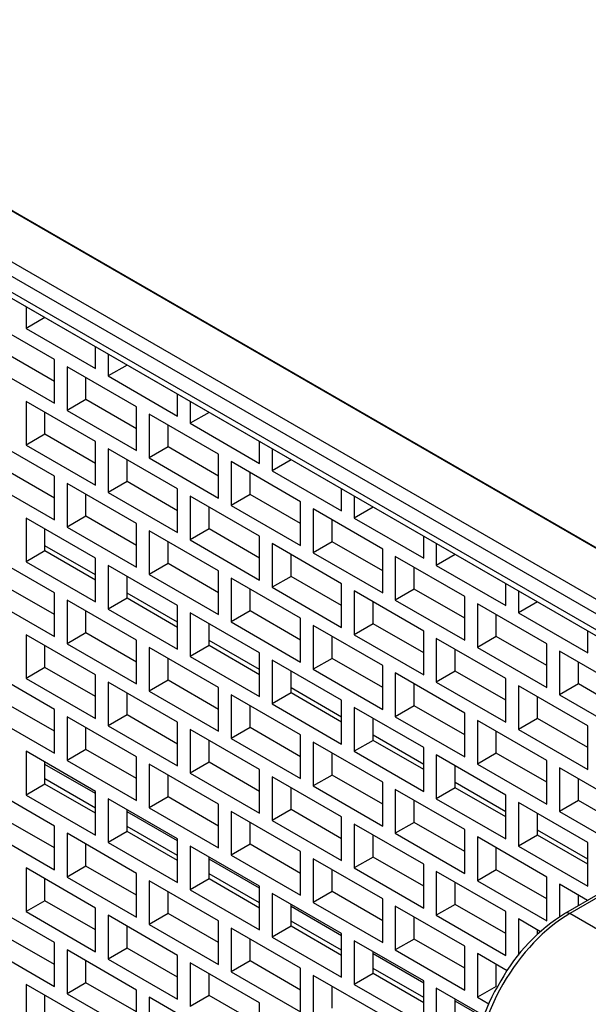
# Model space of a CAD drawing. Units: millimetres. Extents: x 5 to 1169, y 20 to 978.
# Drawn here: x 1012 to 1025, y 618 to 641 of the extents above; entities that cross this region are included whole.
import ezdxf

# ---------------------------------------------------------------- set-up
doc = ezdxf.new("R2010")
doc.units = ezdxf.units.MM
doc.layers.add('Default', color=7, linetype='Continuous')

msp = doc.modelspace()

# ---------------------------------------------------------------- linework, layer by layer
at = {"layer": 'Default', "color": 7, "linetype": 'Continuous'}
for points in [[(1031.35, 625.187), (1031.35, 625.187), (910.293, 695.079), (910.293, 695.079)], [(1031.35, 625.187), (1031.35, 625.187), (910.293, 695.079), (910.293, 695.079)], [(910.469, 694.994), (910.469, 694.994), (1031.287, 625.239), (1031.287, 625.239)], [(909.303, 694.508), (909.303, 694.508), (1030.36, 624.616), (1030.36, 624.616)], [(1030.218, 624.371), (1030.218, 624.371), (909.162, 694.263), (909.162, 694.263)], [(909.643, 693.63), (909.643, 693.63), (1029.737, 624.294), (1029.737, 624.294)], [(1029.82, 624.111), (1029.82, 624.111), (909.577, 693.533), (909.577, 693.533)], [(1029.82, 624.111), (1029.82, 624.111), (909.726, 693.447), (909.726, 693.447)], [(913.235, 668.04), (913.235, 668.04), (1022.508, 604.951), (1022.508, 604.951)], [(1022.508, 604.633), (1022.508, 604.633), (913.043, 667.833), (913.043, 667.833)], [(909.726, 666.204), (909.726, 666.204), (1022.508, 601.089), (1022.508, 601.089)], [(909.162, 665.869), (909.162, 665.869), (1022.508, 600.428), (1022.508, 600.428)], [(909.162, 665.849), (909.162, 665.849), (1022.508, 600.408), (1022.508, 600.408)], [(909.203, 665.757), (909.203, 665.757), (1022.508, 600.341), (1022.508, 600.341)], [(1022.508, 600.763), (1022.508, 600.763), (909.643, 665.926), (909.643, 665.926)], [(1022.508, 606.158), (1022.508, 606.158), (954.298, 645.539), (954.298, 645.539)], [(1012.505, 634.108), (1012.505, 634.108), (1012.505, 633.616), (1012.505, 633.616)], [(1013.141, 632.922), (1013.141, 632.922), (1011.586, 633.821), (1011.586, 633.821)], [(1012.929, 633.861), (1012.929, 633.861), (1012.505, 633.616), (1012.505, 633.616)], [(1012.505, 633.616), (1012.505, 633.616), (1014.061, 632.718), (1014.061, 632.718)], [(1014.061, 632.718), (1014.061, 632.718), (1014.061, 633.21), (1014.061, 633.21)], [(1013.141, 632.433), (1013.141, 632.433), (1012.01, 633.086), (1012.01, 633.086)], [(1013.141, 631.943), (1013.141, 631.943), (1013.141, 632.922), (1013.141, 632.922)], [(1014.343, 633.046), (1014.343, 633.046), (1014.343, 632.555), (1014.343, 632.555)], [(1011.586, 632.841), (1011.586, 632.841), (1013.141, 631.943), (1013.141, 631.943)], [(1013.424, 632.759), (1013.424, 632.759), (1013.424, 631.779), (1013.424, 631.779)], [(1014.98, 631.861), (1014.98, 631.861), (1013.424, 632.759), (1013.424, 632.759)], [(1014.768, 632.8), (1014.768, 632.8), (1014.343, 632.555), (1014.343, 632.555)], [(1013.848, 632.024), (1013.848, 632.024), (1013.848, 632.514), (1013.848, 632.514)], [(1014.343, 632.555), (1014.343, 632.555), (1015.899, 631.657), (1015.899, 631.657)], [(1013.848, 632.024), (1013.848, 632.024), (1013.424, 631.779), (1013.424, 631.779)], [(1014.98, 631.371), (1014.98, 631.371), (1013.848, 632.024), (1013.848, 632.024)], [(1015.899, 631.657), (1015.899, 631.657), (1015.899, 632.148), (1015.899, 632.148)], [(1012.505, 631.984), (1012.505, 631.984), (1012.505, 631.004), (1012.505, 631.004)], [(1014.061, 631.085), (1014.061, 631.085), (1012.505, 631.984), (1012.505, 631.984)], [(1013.424, 631.779), (1013.424, 631.779), (1014.98, 630.881), (1014.98, 630.881)], [(1014.98, 630.881), (1014.98, 630.881), (1014.98, 631.861), (1014.98, 631.861)], [(1016.182, 631.985), (1016.182, 631.985), (1016.182, 631.494), (1016.182, 631.494)], [(1012.929, 631.249), (1012.929, 631.249), (1012.929, 631.739), (1012.929, 631.739)], [(1015.263, 631.698), (1015.263, 631.698), (1015.263, 630.718), (1015.263, 630.718)], [(1016.818, 630.8), (1016.818, 630.8), (1015.263, 631.698), (1015.263, 631.698)], [(1016.606, 631.739), (1016.606, 631.739), (1016.182, 631.494), (1016.182, 631.494)], [(1015.687, 630.963), (1015.687, 630.963), (1015.687, 631.453), (1015.687, 631.453)], [(1016.182, 631.494), (1016.182, 631.494), (1017.737, 630.595), (1017.737, 630.595)], [(1013.141, 630.31), (1013.141, 630.31), (1011.586, 631.208), (1011.586, 631.208)], [(1012.929, 631.249), (1012.929, 631.249), (1012.505, 631.004), (1012.505, 631.004)], [(1014.061, 630.595), (1014.061, 630.595), (1012.929, 631.249), (1012.929, 631.249)], [(1012.505, 631.004), (1012.505, 631.004), (1014.061, 630.106), (1014.061, 630.106)], [(1014.061, 630.106), (1014.061, 630.106), (1014.061, 631.085), (1014.061, 631.085)], [(1014.343, 630.922), (1014.343, 630.922), (1014.343, 629.942), (1014.343, 629.942)], [(1015.899, 630.024), (1015.899, 630.024), (1014.343, 630.922), (1014.343, 630.922)], [(1015.687, 630.963), (1015.687, 630.963), (1015.263, 630.718), (1015.263, 630.718)], [(1016.818, 630.31), (1016.818, 630.31), (1015.687, 630.963), (1015.687, 630.963)], [(1017.737, 630.595), (1017.737, 630.595), (1017.737, 631.087), (1017.737, 631.087)], [(1018.02, 630.923), (1018.02, 630.923), (1018.02, 630.432), (1018.02, 630.432)], [(1014.768, 630.187), (1014.768, 630.187), (1014.768, 630.677), (1014.768, 630.677)], [(1015.263, 630.718), (1015.263, 630.718), (1016.818, 629.82), (1016.818, 629.82)], [(1016.818, 629.82), (1016.818, 629.82), (1016.818, 630.8), (1016.818, 630.8)], [(1018.445, 630.677), (1018.445, 630.677), (1018.02, 630.432), (1018.02, 630.432)], [(1013.141, 629.82), (1013.141, 629.82), (1012.01, 630.473), (1012.01, 630.473)], [(1017.101, 630.636), (1017.101, 630.636), (1017.101, 629.656), (1017.101, 629.656)], [(1018.657, 629.738), (1018.657, 629.738), (1017.101, 630.636), (1017.101, 630.636)], [(1013.141, 629.33), (1013.141, 629.33), (1013.141, 630.31), (1013.141, 630.31)], [(1017.525, 629.901), (1017.525, 629.901), (1017.525, 630.391), (1017.525, 630.391)], [(1018.02, 630.432), (1018.02, 630.432), (1019.576, 629.534), (1019.576, 629.534)], [(1011.586, 630.228), (1011.586, 630.228), (1013.141, 629.33), (1013.141, 629.33)], [(1013.424, 630.146), (1013.424, 630.146), (1013.424, 629.167), (1013.424, 629.167)], [(1014.98, 629.248), (1014.98, 629.248), (1013.424, 630.146), (1013.424, 630.146)], [(1014.768, 630.187), (1014.768, 630.187), (1014.343, 629.942), (1014.343, 629.942)], [(1015.899, 629.534), (1015.899, 629.534), (1014.768, 630.187), (1014.768, 630.187)], [(1015.899, 629.044), (1015.899, 629.044), (1015.899, 630.024), (1015.899, 630.024)], [(1019.576, 629.534), (1019.576, 629.534), (1019.576, 630.025), (1019.576, 630.025)], [(1013.848, 629.412), (1013.848, 629.412), (1013.848, 629.901), (1013.848, 629.901)], [(1014.343, 629.942), (1014.343, 629.942), (1015.899, 629.044), (1015.899, 629.044)], [(1016.182, 629.861), (1016.182, 629.861), (1016.182, 628.881), (1016.182, 628.881)], [(1017.737, 628.962), (1017.737, 628.962), (1016.182, 629.861), (1016.182, 629.861)], [(1017.525, 629.901), (1017.525, 629.901), (1017.101, 629.656), (1017.101, 629.656)], [(1018.657, 629.248), (1018.657, 629.248), (1017.525, 629.901), (1017.525, 629.901)], [(1019.859, 629.862), (1019.859, 629.862), (1019.859, 629.371), (1019.859, 629.371)], [(1016.606, 629.126), (1016.606, 629.126), (1016.606, 629.616), (1016.606, 629.616)], [(1017.101, 629.656), (1017.101, 629.656), (1018.657, 628.758), (1018.657, 628.758)], [(1018.657, 628.758), (1018.657, 628.758), (1018.657, 629.738), (1018.657, 629.738)], [(1018.939, 629.575), (1018.939, 629.575), (1018.939, 628.595), (1018.939, 628.595)], [(1020.495, 628.677), (1020.495, 628.677), (1018.939, 629.575), (1018.939, 629.575)], [(1020.283, 629.616), (1020.283, 629.616), (1019.859, 629.371), (1019.859, 629.371)], [(1012.505, 629.371), (1012.505, 629.371), (1012.505, 628.391), (1012.505, 628.391)], [(1014.061, 628.473), (1014.061, 628.473), (1012.505, 629.371), (1012.505, 629.371)], [(1013.848, 629.412), (1013.848, 629.412), (1013.424, 629.167), (1013.424, 629.167)], [(1014.98, 628.758), (1014.98, 628.758), (1013.848, 629.412), (1013.848, 629.412)], [(1019.859, 629.371), (1019.859, 629.371), (1021.414, 628.473), (1021.414, 628.473)], [(1013.424, 629.167), (1013.424, 629.167), (1014.98, 628.268), (1014.98, 628.268)], [(1014.98, 628.268), (1014.98, 628.268), (1014.98, 629.248), (1014.98, 629.248)], [(1019.364, 628.84), (1019.364, 628.84), (1019.364, 629.33), (1019.364, 629.33)], [(1012.929, 628.636), (1012.929, 628.636), (1012.929, 629.126), (1012.929, 629.126)], [(1015.263, 629.085), (1015.263, 629.085), (1015.263, 628.105), (1015.263, 628.105)], [(1016.818, 628.187), (1016.818, 628.187), (1015.263, 629.085), (1015.263, 629.085)], [(1016.606, 629.126), (1016.606, 629.126), (1016.182, 628.881), (1016.182, 628.881)], [(1017.737, 628.473), (1017.737, 628.473), (1016.606, 629.126), (1016.606, 629.126)], [(1017.737, 627.983), (1017.737, 627.983), (1017.737, 628.962), (1017.737, 628.962)], [(1021.414, 628.473), (1021.414, 628.473), (1021.414, 628.964), (1021.414, 628.964)], [(1014.061, 628.098), (1014.061, 628.098), (1012.929, 628.751), (1012.929, 628.751)], [(1015.687, 628.35), (1015.687, 628.35), (1015.687, 628.84), (1015.687, 628.84)], [(1016.182, 628.881), (1016.182, 628.881), (1017.737, 627.983), (1017.737, 627.983)], [(1018.02, 628.799), (1018.02, 628.799), (1018.02, 627.819), (1018.02, 627.819)], [(1019.576, 627.901), (1019.576, 627.901), (1018.02, 628.799), (1018.02, 628.799)], [(1019.364, 628.84), (1019.364, 628.84), (1018.939, 628.595), (1018.939, 628.595)], [(1020.495, 628.187), (1020.495, 628.187), (1019.364, 628.84), (1019.364, 628.84)], [(1021.697, 628.8), (1021.697, 628.8), (1021.697, 628.309), (1021.697, 628.309)], [(1013.141, 627.697), (1013.141, 627.697), (1011.586, 628.595), (1011.586, 628.595)], [(1012.929, 628.636), (1012.929, 628.636), (1012.505, 628.391), (1012.505, 628.391)], [(1014.061, 627.983), (1014.061, 627.983), (1012.929, 628.636), (1012.929, 628.636)], [(1014.061, 627.493), (1014.061, 627.493), (1014.061, 628.473), (1014.061, 628.473)], [(1018.445, 628.064), (1018.445, 628.064), (1018.445, 628.554), (1018.445, 628.554)], [(1018.939, 628.595), (1018.939, 628.595), (1020.495, 627.697), (1020.495, 627.697)], [(1020.495, 627.697), (1020.495, 627.697), (1020.495, 628.677), (1020.495, 628.677)], [(1020.778, 628.513), (1020.778, 628.513), (1020.778, 627.534), (1020.778, 627.534)], [(1022.334, 627.615), (1022.334, 627.615), (1020.778, 628.513), (1020.778, 628.513)], [(1022.121, 628.554), (1022.121, 628.554), (1021.697, 628.309), (1021.697, 628.309)], [(1012.505, 628.391), (1012.505, 628.391), (1014.061, 627.493), (1014.061, 627.493)], [(1014.343, 628.309), (1014.343, 628.309), (1014.343, 627.329), (1014.343, 627.329)], [(1015.899, 627.411), (1015.899, 627.411), (1014.343, 628.309), (1014.343, 628.309)], [(1015.687, 628.35), (1015.687, 628.35), (1015.263, 628.105), (1015.263, 628.105)], [(1016.818, 627.697), (1016.818, 627.697), (1015.687, 628.35), (1015.687, 628.35)], [(1021.202, 627.779), (1021.202, 627.779), (1021.202, 628.268), (1021.202, 628.268)], [(1021.697, 628.309), (1021.697, 628.309), (1023.253, 627.411), (1023.253, 627.411)], [(1014.768, 627.574), (1014.768, 627.574), (1014.768, 628.064), (1014.768, 628.064)], [(1015.263, 628.105), (1015.263, 628.105), (1016.818, 627.207), (1016.818, 627.207)], [(1016.818, 627.207), (1016.818, 627.207), (1016.818, 628.187), (1016.818, 628.187)], [(1018.445, 628.064), (1018.445, 628.064), (1018.02, 627.819), (1018.02, 627.819)], [(1019.576, 627.411), (1019.576, 627.411), (1018.445, 628.064), (1018.445, 628.064)], [(1037.629, 628.047), (1037.629, 628.047), (1024.588, 620.518), (1024.588, 620.518)], [(1037.729, 628.037), (1037.729, 628.037), (1024.688, 620.508), (1024.688, 620.508)], [(1013.141, 627.207), (1013.141, 627.207), (1012.01, 627.86), (1012.01, 627.86)], [(1017.101, 628.023), (1017.101, 628.023), (1017.101, 627.044), (1017.101, 627.044)], [(1018.657, 627.125), (1018.657, 627.125), (1017.101, 628.023), (1017.101, 628.023)], [(1018.02, 627.819), (1018.02, 627.819), (1019.576, 626.921), (1019.576, 626.921)], [(1019.576, 626.921), (1019.576, 626.921), (1019.576, 627.901), (1019.576, 627.901)], [(1023.253, 627.411), (1023.253, 627.411), (1023.253, 627.902), (1023.253, 627.902)], [(1011.586, 627.615), (1011.586, 627.615), (1013.141, 626.717), (1013.141, 626.717)], [(1013.141, 626.717), (1013.141, 626.717), (1013.141, 627.697), (1013.141, 627.697)], [(1015.899, 627.036), (1015.899, 627.036), (1014.768, 627.689), (1014.768, 627.689)], [(1017.525, 627.289), (1017.525, 627.289), (1017.525, 627.779), (1017.525, 627.779)], [(1019.859, 627.738), (1019.859, 627.738), (1019.859, 626.758), (1019.859, 626.758)], [(1021.414, 626.84), (1021.414, 626.84), (1019.859, 627.738), (1019.859, 627.738)], [(1021.202, 627.779), (1021.202, 627.779), (1020.778, 627.534), (1020.778, 627.534)], [(1022.334, 627.125), (1022.334, 627.125), (1021.202, 627.779), (1021.202, 627.779)], [(1022.334, 626.635), (1022.334, 626.635), (1022.334, 627.615), (1022.334, 627.615)], [(1023.536, 627.739), (1023.536, 627.739), (1023.536, 627.248), (1023.536, 627.248)], [(1013.424, 627.534), (1013.424, 627.534), (1013.424, 626.554), (1013.424, 626.554)], [(1014.98, 626.635), (1014.98, 626.635), (1013.424, 627.534), (1013.424, 627.534)], [(1014.768, 627.574), (1014.768, 627.574), (1014.343, 627.329), (1014.343, 627.329)], [(1015.899, 626.921), (1015.899, 626.921), (1014.768, 627.574), (1014.768, 627.574)], [(1015.899, 626.431), (1015.899, 626.431), (1015.899, 627.411), (1015.899, 627.411)], [(1020.283, 627.003), (1020.283, 627.003), (1020.283, 627.493), (1020.283, 627.493)], [(1020.778, 627.534), (1020.778, 627.534), (1022.334, 626.635), (1022.334, 626.635)], [(1022.616, 627.452), (1022.616, 627.452), (1022.616, 626.472), (1022.616, 626.472)], [(1024.172, 626.554), (1024.172, 626.554), (1022.616, 627.452), (1022.616, 627.452)], [(1023.96, 627.493), (1023.96, 627.493), (1023.536, 627.248), (1023.536, 627.248)], [(1013.848, 626.799), (1013.848, 626.799), (1013.848, 627.289), (1013.848, 627.289)], [(1014.343, 627.329), (1014.343, 627.329), (1015.899, 626.431), (1015.899, 626.431)], [(1016.182, 627.248), (1016.182, 627.248), (1016.182, 626.268), (1016.182, 626.268)], [(1017.737, 626.35), (1017.737, 626.35), (1016.182, 627.248), (1016.182, 627.248)], [(1017.525, 627.289), (1017.525, 627.289), (1017.101, 627.044), (1017.101, 627.044)], [(1018.657, 626.635), (1018.657, 626.635), (1017.525, 627.289), (1017.525, 627.289)], [(1023.041, 626.717), (1023.041, 626.717), (1023.041, 627.207), (1023.041, 627.207)], [(1023.536, 627.248), (1023.536, 627.248), (1025.091, 626.35), (1025.091, 626.35)], [(1016.606, 626.513), (1016.606, 626.513), (1016.606, 627.003), (1016.606, 627.003)], [(1017.101, 627.044), (1017.101, 627.044), (1018.657, 626.146), (1018.657, 626.146)], [(1018.657, 626.146), (1018.657, 626.146), (1018.657, 627.125), (1018.657, 627.125)], [(1018.939, 626.962), (1018.939, 626.962), (1018.939, 625.982), (1018.939, 625.982)], [(1020.495, 626.064), (1020.495, 626.064), (1018.939, 626.962), (1018.939, 626.962)], [(1020.283, 627.003), (1020.283, 627.003), (1019.859, 626.758), (1019.859, 626.758)], [(1021.414, 626.35), (1021.414, 626.35), (1020.283, 627.003), (1020.283, 627.003)], [(1012.505, 626.758), (1012.505, 626.758), (1012.505, 625.778), (1012.505, 625.778)], [(1014.061, 625.86), (1014.061, 625.86), (1012.505, 626.758), (1012.505, 626.758)], [(1013.848, 626.799), (1013.848, 626.799), (1013.424, 626.554), (1013.424, 626.554)], [(1014.98, 626.146), (1014.98, 626.146), (1013.848, 626.799), (1013.848, 626.799)], [(1019.364, 626.227), (1019.364, 626.227), (1019.364, 626.717), (1019.364, 626.717)], [(1019.859, 626.758), (1019.859, 626.758), (1021.414, 625.86), (1021.414, 625.86)], [(1021.414, 625.86), (1021.414, 625.86), (1021.414, 626.84), (1021.414, 626.84)], [(1023.041, 626.717), (1023.041, 626.717), (1022.616, 626.472), (1022.616, 626.472)], [(1024.172, 626.064), (1024.172, 626.064), (1023.041, 626.717), (1023.041, 626.717)], [(1025.091, 626.35), (1025.091, 626.35), (1025.091, 626.841), (1025.091, 626.841)], [(1012.929, 626.023), (1012.929, 626.023), (1012.929, 626.513), (1012.929, 626.513)], [(1013.424, 626.554), (1013.424, 626.554), (1014.98, 625.656), (1014.98, 625.656)], [(1014.98, 625.656), (1014.98, 625.656), (1014.98, 626.635), (1014.98, 626.635)], [(1016.606, 626.513), (1016.606, 626.513), (1016.182, 626.268), (1016.182, 626.268)], [(1017.737, 625.975), (1017.737, 625.975), (1016.606, 626.628), (1016.606, 626.628)], [(1017.737, 625.86), (1017.737, 625.86), (1016.606, 626.513), (1016.606, 626.513)], [(1021.697, 626.676), (1021.697, 626.676), (1021.697, 625.696), (1021.697, 625.696)], [(1023.253, 625.778), (1023.253, 625.778), (1021.697, 626.676), (1021.697, 626.676)], [(1024.172, 625.574), (1024.172, 625.574), (1024.172, 626.554), (1024.172, 626.554)], [(1015.263, 626.472), (1015.263, 626.472), (1015.263, 625.492), (1015.263, 625.492)], [(1016.818, 625.574), (1016.818, 625.574), (1015.263, 626.472), (1015.263, 626.472)], [(1016.182, 626.268), (1016.182, 626.268), (1017.737, 625.37), (1017.737, 625.37)], [(1017.737, 625.37), (1017.737, 625.37), (1017.737, 626.35), (1017.737, 626.35)], [(1022.121, 625.941), (1022.121, 625.941), (1022.121, 626.431), (1022.121, 626.431)], [(1022.616, 626.472), (1022.616, 626.472), (1024.172, 625.574), (1024.172, 625.574)], [(1024.455, 626.391), (1024.455, 626.391), (1024.455, 625.411), (1024.455, 625.411)], [(1026.011, 625.492), (1026.011, 625.492), (1024.455, 626.391), (1024.455, 626.391)], [(1015.687, 625.737), (1015.687, 625.737), (1015.687, 626.227), (1015.687, 626.227)], [(1018.02, 626.186), (1018.02, 626.186), (1018.02, 625.207), (1018.02, 625.207)], [(1019.576, 625.288), (1019.576, 625.288), (1018.02, 626.186), (1018.02, 626.186)], [(1019.364, 626.227), (1019.364, 626.227), (1018.939, 625.982), (1018.939, 625.982)], [(1020.495, 625.574), (1020.495, 625.574), (1019.364, 626.227), (1019.364, 626.227)], [(1020.495, 625.084), (1020.495, 625.084), (1020.495, 626.064), (1020.495, 626.064)], [(1024.879, 625.656), (1024.879, 625.656), (1024.879, 626.146), (1024.879, 626.146)], [(1013.141, 625.084), (1013.141, 625.084), (1011.586, 625.982), (1011.586, 625.982)], [(1012.929, 626.023), (1012.929, 626.023), (1012.505, 625.778), (1012.505, 625.778)], [(1014.061, 625.37), (1014.061, 625.37), (1012.929, 626.023), (1012.929, 626.023)], [(1014.061, 624.88), (1014.061, 624.88), (1014.061, 625.86), (1014.061, 625.86)], [(1018.445, 625.452), (1018.445, 625.452), (1018.445, 625.941), (1018.445, 625.941)], [(1018.939, 625.982), (1018.939, 625.982), (1020.495, 625.084), (1020.495, 625.084)], [(1020.778, 625.901), (1020.778, 625.901), (1020.778, 624.921), (1020.778, 624.921)], [(1022.334, 625.002), (1022.334, 625.002), (1020.778, 625.901), (1020.778, 625.901)], [(1022.121, 625.941), (1022.121, 625.941), (1021.697, 625.696), (1021.697, 625.696)], [(1023.253, 625.288), (1023.253, 625.288), (1022.121, 625.941), (1022.121, 625.941)], [(1012.505, 625.778), (1012.505, 625.778), (1014.061, 624.88), (1014.061, 624.88)], [(1014.343, 625.696), (1014.343, 625.696), (1014.343, 624.717), (1014.343, 624.717)], [(1015.899, 624.798), (1015.899, 624.798), (1014.343, 625.696), (1014.343, 625.696)], [(1015.687, 625.737), (1015.687, 625.737), (1015.263, 625.492), (1015.263, 625.492)], [(1016.818, 625.084), (1016.818, 625.084), (1015.687, 625.737), (1015.687, 625.737)], [(1021.202, 625.166), (1021.202, 625.166), (1021.202, 625.656), (1021.202, 625.656)], [(1021.697, 625.696), (1021.697, 625.696), (1023.253, 624.798), (1023.253, 624.798)], [(1023.253, 624.798), (1023.253, 624.798), (1023.253, 625.778), (1023.253, 625.778)], [(1023.536, 625.615), (1023.536, 625.615), (1023.536, 624.635), (1023.536, 624.635)], [(1025.091, 624.717), (1025.091, 624.717), (1023.536, 625.615), (1023.536, 625.615)], [(1024.879, 625.656), (1024.879, 625.656), (1024.455, 625.411), (1024.455, 625.411)], [(1026.011, 625.002), (1026.011, 625.002), (1024.879, 625.656), (1024.879, 625.656)], [(1014.768, 624.962), (1014.768, 624.962), (1014.768, 625.452), (1014.768, 625.452)], [(1015.263, 625.492), (1015.263, 625.492), (1016.818, 624.594), (1016.818, 624.594)], [(1016.818, 624.594), (1016.818, 624.594), (1016.818, 625.574), (1016.818, 625.574)], [(1017.101, 625.411), (1017.101, 625.411), (1017.101, 624.431), (1017.101, 624.431)], [(1018.657, 624.513), (1018.657, 624.513), (1017.101, 625.411), (1017.101, 625.411)], [(1018.445, 625.452), (1018.445, 625.452), (1018.02, 625.207), (1018.02, 625.207)], [(1019.576, 624.913), (1019.576, 624.913), (1018.445, 625.567), (1018.445, 625.567)], [(1019.576, 624.798), (1019.576, 624.798), (1018.445, 625.452), (1018.445, 625.452)], [(1024.455, 625.411), (1024.455, 625.411), (1026.011, 624.513), (1026.011, 624.513)], [(1013.141, 624.594), (1013.141, 624.594), (1012.01, 625.247), (1012.01, 625.247)], [(1017.525, 624.676), (1017.525, 624.676), (1017.525, 625.166), (1017.525, 625.166)], [(1018.02, 625.207), (1018.02, 625.207), (1019.576, 624.308), (1019.576, 624.308)], [(1019.576, 624.308), (1019.576, 624.308), (1019.576, 625.288), (1019.576, 625.288)], [(1021.202, 625.166), (1021.202, 625.166), (1020.778, 624.921), (1020.778, 624.921)], [(1022.334, 624.513), (1022.334, 624.513), (1021.202, 625.166), (1021.202, 625.166)], [(1023.96, 624.88), (1023.96, 624.88), (1023.96, 625.37), (1023.96, 625.37)], [(1011.586, 625.002), (1011.586, 625.002), (1013.141, 624.104), (1013.141, 624.104)], [(1013.141, 624.104), (1013.141, 624.104), (1013.141, 625.084), (1013.141, 625.084)], [(1014.768, 624.962), (1014.768, 624.962), (1014.343, 624.717), (1014.343, 624.717)], [(1015.899, 624.308), (1015.899, 624.308), (1014.768, 624.962), (1014.768, 624.962)], [(1019.859, 625.125), (1019.859, 625.125), (1019.859, 624.145), (1019.859, 624.145)], [(1021.414, 624.227), (1021.414, 624.227), (1019.859, 625.125), (1019.859, 625.125)], [(1022.334, 624.023), (1022.334, 624.023), (1022.334, 625.002), (1022.334, 625.002)], [(1013.424, 624.921), (1013.424, 624.921), (1013.424, 623.941), (1013.424, 623.941)], [(1014.98, 624.023), (1014.98, 624.023), (1013.424, 624.921), (1013.424, 624.921)], [(1015.899, 623.819), (1015.899, 623.819), (1015.899, 624.798), (1015.899, 624.798)], [(1020.283, 624.39), (1020.283, 624.39), (1020.283, 624.88), (1020.283, 624.88)], [(1020.778, 624.921), (1020.778, 624.921), (1022.334, 624.023), (1022.334, 624.023)], [(1022.616, 624.839), (1022.616, 624.839), (1022.616, 623.859), (1022.616, 623.859)], [(1024.172, 623.941), (1024.172, 623.941), (1022.616, 624.839), (1022.616, 624.839)], [(1023.96, 624.88), (1023.96, 624.88), (1023.536, 624.635), (1023.536, 624.635)], [(1025.091, 624.227), (1025.091, 624.227), (1023.96, 624.88), (1023.96, 624.88)], [(1013.848, 624.186), (1013.848, 624.186), (1013.848, 624.676), (1013.848, 624.676)], [(1014.343, 624.717), (1014.343, 624.717), (1015.899, 623.819), (1015.899, 623.819)], [(1016.182, 624.635), (1016.182, 624.635), (1016.182, 623.655), (1016.182, 623.655)], [(1017.737, 623.737), (1017.737, 623.737), (1016.182, 624.635), (1016.182, 624.635)], [(1017.525, 624.676), (1017.525, 624.676), (1017.101, 624.431), (1017.101, 624.431)], [(1018.657, 624.023), (1018.657, 624.023), (1017.525, 624.676), (1017.525, 624.676)], [(1018.657, 623.533), (1018.657, 623.533), (1018.657, 624.513), (1018.657, 624.513)], [(1021.414, 623.852), (1021.414, 623.852), (1020.283, 624.505), (1020.283, 624.505)], [(1023.041, 624.104), (1023.041, 624.104), (1023.041, 624.594), (1023.041, 624.594)], [(1023.536, 624.635), (1023.536, 624.635), (1025.091, 623.737), (1025.091, 623.737)], [(1025.091, 623.737), (1025.091, 623.737), (1025.091, 624.717), (1025.091, 624.717)], [(1016.606, 623.9), (1016.606, 623.9), (1016.606, 624.39), (1016.606, 624.39)], [(1017.101, 624.431), (1017.101, 624.431), (1018.657, 623.533), (1018.657, 623.533)], [(1018.939, 624.349), (1018.939, 624.349), (1018.939, 623.369), (1018.939, 623.369)], [(1020.495, 623.451), (1020.495, 623.451), (1018.939, 624.349), (1018.939, 624.349)], [(1020.283, 624.39), (1020.283, 624.39), (1019.859, 624.145), (1019.859, 624.145)], [(1021.414, 623.737), (1021.414, 623.737), (1020.283, 624.39), (1020.283, 624.39)], [(1012.505, 624.145), (1012.505, 624.145), (1012.505, 623.165), (1012.505, 623.165)], [(1014.061, 623.247), (1014.061, 623.247), (1012.505, 624.145), (1012.505, 624.145)], [(1013.848, 624.186), (1013.848, 624.186), (1013.424, 623.941), (1013.424, 623.941)], [(1014.98, 623.533), (1014.98, 623.533), (1013.848, 624.186), (1013.848, 624.186)], [(1019.364, 623.614), (1019.364, 623.614), (1019.364, 624.104), (1019.364, 624.104)], [(1019.859, 624.145), (1019.859, 624.145), (1021.414, 623.247), (1021.414, 623.247)], [(1021.414, 623.247), (1021.414, 623.247), (1021.414, 624.227), (1021.414, 624.227)], [(1021.697, 624.063), (1021.697, 624.063), (1021.697, 623.084), (1021.697, 623.084)], [(1023.253, 623.165), (1023.253, 623.165), (1021.697, 624.063), (1021.697, 624.063)], [(1023.041, 624.104), (1023.041, 624.104), (1022.616, 623.859), (1022.616, 623.859)], [(1024.172, 623.451), (1024.172, 623.451), (1023.041, 624.104), (1023.041, 624.104)], [(1012.929, 623.41), (1012.929, 623.41), (1012.929, 623.9), (1012.929, 623.9)], [(1014.061, 623.199), (1014.061, 623.199), (1012.929, 623.852), (1012.929, 623.852)], [(1013.424, 623.941), (1013.424, 623.941), (1014.98, 623.043), (1014.98, 623.043)], [(1014.98, 623.043), (1014.98, 623.043), (1014.98, 624.023), (1014.98, 624.023)], [(1015.263, 623.859), (1015.263, 623.859), (1015.263, 622.88), (1015.263, 622.88)], [(1016.818, 622.961), (1016.818, 622.961), (1015.263, 623.859), (1015.263, 623.859)], [(1016.606, 623.9), (1016.606, 623.9), (1016.182, 623.655), (1016.182, 623.655)], [(1017.737, 623.247), (1017.737, 623.247), (1016.606, 623.9), (1016.606, 623.9)], [(1022.616, 623.859), (1022.616, 623.859), (1024.172, 622.961), (1024.172, 622.961)], [(1024.172, 622.961), (1024.172, 622.961), (1024.172, 623.941), (1024.172, 623.941)], [(1016.182, 623.655), (1016.182, 623.655), (1017.737, 622.757), (1017.737, 622.757)], [(1017.737, 622.757), (1017.737, 622.757), (1017.737, 623.737), (1017.737, 623.737)], [(1022.121, 623.329), (1022.121, 623.329), (1022.121, 623.819), (1022.121, 623.819)], [(1024.455, 623.778), (1024.455, 623.778), (1024.455, 622.798), (1024.455, 622.798)], [(1026.011, 622.88), (1026.011, 622.88), (1024.455, 623.778), (1024.455, 623.778)], [(1012.929, 623.41), (1012.929, 623.41), (1012.505, 623.165), (1012.505, 623.165)], [(1014.061, 622.872), (1014.061, 622.872), (1012.929, 623.525), (1012.929, 623.525)], [(1014.061, 622.757), (1014.061, 622.757), (1012.929, 623.41), (1012.929, 623.41)], [(1015.687, 623.125), (1015.687, 623.125), (1015.687, 623.614), (1015.687, 623.614)], [(1018.02, 623.574), (1018.02, 623.574), (1018.02, 622.594), (1018.02, 622.594)], [(1019.576, 622.675), (1019.576, 622.675), (1018.02, 623.574), (1018.02, 623.574)], [(1019.364, 623.614), (1019.364, 623.614), (1018.939, 623.369), (1018.939, 623.369)], [(1020.495, 622.961), (1020.495, 622.961), (1019.364, 623.614), (1019.364, 623.614)], [(1020.495, 622.471), (1020.495, 622.471), (1020.495, 623.451), (1020.495, 623.451)], [(1023.253, 622.79), (1023.253, 622.79), (1022.121, 623.444), (1022.121, 623.444)], [(1024.879, 623.043), (1024.879, 623.043), (1024.879, 623.533), (1024.879, 623.533)], [(1013.141, 622.471), (1013.141, 622.471), (1011.586, 623.369), (1011.586, 623.369)], [(1014.061, 622.267), (1014.061, 622.267), (1014.061, 623.247), (1014.061, 623.247)], [(1018.445, 622.839), (1018.445, 622.839), (1018.445, 623.329), (1018.445, 623.329)], [(1018.939, 623.369), (1018.939, 623.369), (1020.495, 622.471), (1020.495, 622.471)], [(1020.778, 623.288), (1020.778, 623.288), (1020.778, 622.308), (1020.778, 622.308)], [(1022.334, 622.39), (1022.334, 622.39), (1020.778, 623.288), (1020.778, 623.288)], [(1022.121, 623.329), (1022.121, 623.329), (1021.697, 623.084), (1021.697, 623.084)], [(1023.253, 622.675), (1023.253, 622.675), (1022.121, 623.329), (1022.121, 623.329)], [(1012.505, 623.165), (1012.505, 623.165), (1014.061, 622.267), (1014.061, 622.267)], [(1014.343, 623.084), (1014.343, 623.084), (1014.343, 622.104), (1014.343, 622.104)], [(1015.899, 622.186), (1015.899, 622.186), (1014.343, 623.084), (1014.343, 623.084)], [(1015.687, 623.125), (1015.687, 623.125), (1015.263, 622.88), (1015.263, 622.88)], [(1016.818, 622.471), (1016.818, 622.471), (1015.687, 623.125), (1015.687, 623.125)], [(1016.818, 621.981), (1016.818, 621.981), (1016.818, 622.961), (1016.818, 622.961)], [(1021.202, 622.553), (1021.202, 622.553), (1021.202, 623.043), (1021.202, 623.043)], [(1021.697, 623.084), (1021.697, 623.084), (1023.253, 622.186), (1023.253, 622.186)], [(1023.253, 622.186), (1023.253, 622.186), (1023.253, 623.165), (1023.253, 623.165)], [(1023.536, 623.002), (1023.536, 623.002), (1023.536, 622.022), (1023.536, 622.022)], [(1025.091, 622.104), (1025.091, 622.104), (1023.536, 623.002), (1023.536, 623.002)], [(1024.879, 623.043), (1024.879, 623.043), (1024.455, 622.798), (1024.455, 622.798)], [(1026.011, 622.39), (1026.011, 622.39), (1024.879, 623.043), (1024.879, 623.043)], [(1014.768, 622.349), (1014.768, 622.349), (1014.768, 622.839), (1014.768, 622.839)], [(1015.899, 622.137), (1015.899, 622.137), (1014.768, 622.791), (1014.768, 622.791)], [(1015.263, 622.88), (1015.263, 622.88), (1016.818, 621.981), (1016.818, 621.981)], [(1017.101, 622.798), (1017.101, 622.798), (1017.101, 621.818), (1017.101, 621.818)], [(1018.657, 621.9), (1018.657, 621.9), (1017.101, 622.798), (1017.101, 622.798)], [(1018.445, 622.839), (1018.445, 622.839), (1018.02, 622.594), (1018.02, 622.594)], [(1019.576, 622.186), (1019.576, 622.186), (1018.445, 622.839), (1018.445, 622.839)], [(1023.96, 622.267), (1023.96, 622.267), (1023.96, 622.757), (1023.96, 622.757)], [(1024.455, 622.798), (1024.455, 622.798), (1026.011, 621.9), (1026.011, 621.9)], [(1013.141, 621.981), (1013.141, 621.981), (1012.01, 622.635), (1012.01, 622.635)], [(1017.525, 622.063), (1017.525, 622.063), (1017.525, 622.553), (1017.525, 622.553)], [(1018.02, 622.594), (1018.02, 622.594), (1019.576, 621.696), (1019.576, 621.696)], [(1019.576, 621.696), (1019.576, 621.696), (1019.576, 622.675), (1019.576, 622.675)], [(1021.202, 622.553), (1021.202, 622.553), (1020.778, 622.308), (1020.778, 622.308)], [(1022.334, 621.9), (1022.334, 621.9), (1021.202, 622.553), (1021.202, 622.553)], [(1011.586, 622.39), (1011.586, 622.39), (1013.141, 621.492), (1013.141, 621.492)], [(1013.141, 621.492), (1013.141, 621.492), (1013.141, 622.471), (1013.141, 622.471)], [(1013.424, 622.308), (1013.424, 622.308), (1013.424, 621.328), (1013.424, 621.328)], [(1014.98, 621.41), (1014.98, 621.41), (1013.424, 622.308), (1013.424, 622.308)], [(1014.768, 622.349), (1014.768, 622.349), (1014.343, 622.104), (1014.343, 622.104)], [(1015.899, 621.811), (1015.899, 621.811), (1014.768, 622.464), (1014.768, 622.464)], [(1015.899, 621.696), (1015.899, 621.696), (1014.768, 622.349), (1014.768, 622.349)], [(1019.859, 622.512), (1019.859, 622.512), (1019.859, 621.532), (1019.859, 621.532)], [(1021.414, 621.614), (1021.414, 621.614), (1019.859, 622.512), (1019.859, 622.512)], [(1020.778, 622.308), (1020.778, 622.308), (1022.334, 621.41), (1022.334, 621.41)], [(1022.334, 621.41), (1022.334, 621.41), (1022.334, 622.39), (1022.334, 622.39)], [(1025.091, 621.729), (1025.091, 621.729), (1023.96, 622.382), (1023.96, 622.382)], [(1014.343, 622.104), (1014.343, 622.104), (1015.899, 621.206), (1015.899, 621.206)], [(1015.899, 621.206), (1015.899, 621.206), (1015.899, 622.186), (1015.899, 622.186)], [(1020.283, 621.777), (1020.283, 621.777), (1020.283, 622.267), (1020.283, 622.267)], [(1022.616, 622.226), (1022.616, 622.226), (1022.616, 621.247), (1022.616, 621.247)], [(1024.172, 621.328), (1024.172, 621.328), (1022.616, 622.226), (1022.616, 622.226)], [(1023.96, 622.267), (1023.96, 622.267), (1023.536, 622.022), (1023.536, 622.022)], [(1025.091, 621.614), (1025.091, 621.614), (1023.96, 622.267), (1023.96, 622.267)], [(1025.091, 621.124), (1025.091, 621.124), (1025.091, 622.104), (1025.091, 622.104)], [(1013.848, 621.573), (1013.848, 621.573), (1013.848, 622.063), (1013.848, 622.063)], [(1016.182, 622.022), (1016.182, 622.022), (1016.182, 621.042), (1016.182, 621.042)], [(1017.737, 621.124), (1017.737, 621.124), (1016.182, 622.022), (1016.182, 622.022)], [(1017.525, 622.063), (1017.525, 622.063), (1017.101, 621.818), (1017.101, 621.818)], [(1018.657, 621.41), (1018.657, 621.41), (1017.525, 622.063), (1017.525, 622.063)], [(1018.657, 620.92), (1018.657, 620.92), (1018.657, 621.9), (1018.657, 621.9)], [(1023.041, 621.492), (1023.041, 621.492), (1023.041, 621.981), (1023.041, 621.981)], [(1023.536, 622.022), (1023.536, 622.022), (1025.091, 621.124), (1025.091, 621.124)], [(1016.606, 621.287), (1016.606, 621.287), (1016.606, 621.777), (1016.606, 621.777)], [(1017.737, 621.076), (1017.737, 621.076), (1016.606, 621.729), (1016.606, 621.729)], [(1017.101, 621.818), (1017.101, 621.818), (1018.657, 620.92), (1018.657, 620.92)], [(1018.939, 621.736), (1018.939, 621.736), (1018.939, 620.757), (1018.939, 620.757)], [(1020.495, 620.838), (1020.495, 620.838), (1018.939, 621.736), (1018.939, 621.736)], [(1020.283, 621.777), (1020.283, 621.777), (1019.859, 621.532), (1019.859, 621.532)], [(1021.414, 621.124), (1021.414, 621.124), (1020.283, 621.777), (1020.283, 621.777)], [(1012.505, 621.532), (1012.505, 621.532), (1012.505, 620.553), (1012.505, 620.553)], [(1014.061, 620.634), (1014.061, 620.634), (1012.505, 621.532), (1012.505, 621.532)], [(1013.848, 621.573), (1013.848, 621.573), (1013.424, 621.328), (1013.424, 621.328)], [(1014.98, 620.92), (1014.98, 620.92), (1013.848, 621.573), (1013.848, 621.573)], [(1019.364, 621.002), (1019.364, 621.002), (1019.364, 621.492), (1019.364, 621.492)], [(1019.859, 621.532), (1019.859, 621.532), (1021.414, 620.634), (1021.414, 620.634)], [(1021.414, 620.634), (1021.414, 620.634), (1021.414, 621.614), (1021.414, 621.614)], [(1021.697, 621.451), (1021.697, 621.451), (1021.697, 620.471), (1021.697, 620.471)], [(1023.253, 620.553), (1023.253, 620.553), (1021.697, 621.451), (1021.697, 621.451)], [(1023.041, 621.492), (1023.041, 621.492), (1022.616, 621.247), (1022.616, 621.247)], [(1024.172, 620.838), (1024.172, 620.838), (1023.041, 621.492), (1023.041, 621.492)], [(1012.929, 620.798), (1012.929, 620.798), (1012.929, 621.287), (1012.929, 621.287)], [(1013.424, 621.328), (1013.424, 621.328), (1014.98, 620.43), (1014.98, 620.43)], [(1014.98, 620.43), (1014.98, 620.43), (1014.98, 621.41), (1014.98, 621.41)], [(1015.263, 621.247), (1015.263, 621.247), (1015.263, 620.267), (1015.263, 620.267)], [(1016.818, 620.348), (1016.818, 620.348), (1015.263, 621.247), (1015.263, 621.247)], [(1016.606, 621.287), (1016.606, 621.287), (1016.182, 621.042), (1016.182, 621.042)], [(1017.737, 620.749), (1017.737, 620.749), (1016.606, 621.403), (1016.606, 621.403)], [(1017.737, 620.634), (1017.737, 620.634), (1016.606, 621.287), (1016.606, 621.287)], [(1022.121, 620.716), (1022.121, 620.716), (1022.121, 621.206), (1022.121, 621.206)], [(1022.616, 621.247), (1022.616, 621.247), (1024.172, 620.348), (1024.172, 620.348)], [(1024.172, 620.348), (1024.172, 620.348), (1024.172, 621.328), (1024.172, 621.328)], [(1015.687, 620.512), (1015.687, 620.512), (1015.687, 621.002), (1015.687, 621.002)], [(1016.182, 621.042), (1016.182, 621.042), (1017.737, 620.144), (1017.737, 620.144)], [(1017.737, 620.144), (1017.737, 620.144), (1017.737, 621.124), (1017.737, 621.124)], [(1019.364, 621.002), (1019.364, 621.002), (1018.939, 620.757), (1018.939, 620.757)], [(1020.495, 620.348), (1020.495, 620.348), (1019.364, 621.002), (1019.364, 621.002)], [(1024.455, 621.165), (1024.455, 621.165), (1024.455, 620.433), (1024.455, 620.433)], [(1025.082, 620.803), (1025.082, 620.803), (1024.455, 621.165), (1024.455, 621.165)], [(1013.141, 619.859), (1013.141, 619.859), (1011.586, 620.757), (1011.586, 620.757)], [(1012.929, 620.798), (1012.929, 620.798), (1012.505, 620.553), (1012.505, 620.553)], [(1014.061, 620.144), (1014.061, 620.144), (1012.929, 620.798), (1012.929, 620.798)], [(1018.02, 620.961), (1018.02, 620.961), (1018.02, 619.981), (1018.02, 619.981)], [(1019.576, 620.063), (1019.576, 620.063), (1018.02, 620.961), (1018.02, 620.961)], [(1018.939, 620.757), (1018.939, 620.757), (1020.495, 619.859), (1020.495, 619.859)], [(1020.495, 619.859), (1020.495, 619.859), (1020.495, 620.838), (1020.495, 620.838)], [(1024.879, 620.686), (1024.879, 620.686), (1024.879, 620.92), (1024.879, 620.92)], [(1012.505, 620.553), (1012.505, 620.553), (1014.061, 619.654), (1014.061, 619.654)], [(1014.061, 619.654), (1014.061, 619.654), (1014.061, 620.634), (1014.061, 620.634)], [(1018.445, 620.226), (1018.445, 620.226), (1018.445, 620.716), (1018.445, 620.716)], [(1019.576, 620.014), (1019.576, 620.014), (1018.445, 620.668), (1018.445, 620.668)], [(1020.778, 620.675), (1020.778, 620.675), (1020.778, 619.695), (1020.778, 619.695)], [(1022.334, 619.777), (1022.334, 619.777), (1020.778, 620.675), (1020.778, 620.675)], [(1022.121, 620.716), (1022.121, 620.716), (1021.697, 620.471), (1021.697, 620.471)], [(1023.253, 620.063), (1023.253, 620.063), (1022.121, 620.716), (1022.121, 620.716)], [(1023.253, 619.573), (1023.253, 619.573), (1023.253, 620.553), (1023.253, 620.553)], [(1024.688, 620.508), (1024.65, 620.53), (1024.614, 620.533), (1024.588, 620.518)], [(1014.343, 620.471), (1014.343, 620.471), (1014.343, 619.491), (1014.343, 619.491)], [(1015.899, 619.573), (1015.899, 619.573), (1014.343, 620.471), (1014.343, 620.471)], [(1015.687, 620.512), (1015.687, 620.512), (1015.263, 620.267), (1015.263, 620.267)], [(1016.818, 619.859), (1016.818, 619.859), (1015.687, 620.512), (1015.687, 620.512)], [(1016.818, 619.369), (1016.818, 619.369), (1016.818, 620.348), (1016.818, 620.348)], [(1019.576, 619.688), (1019.576, 619.688), (1018.445, 620.341), (1018.445, 620.341)], [(1021.202, 619.94), (1021.202, 619.94), (1021.202, 620.43), (1021.202, 620.43)], [(1021.697, 620.471), (1021.697, 620.471), (1023.253, 619.573), (1023.253, 619.573)], [(1024.588, 620.518), (1023.984, 620.145), (1023.487, 619.623), (1023.143, 619.003)], [(1023.536, 620.389), (1023.536, 620.389), (1023.536, 619.58), (1023.536, 619.58)], [(1024.032, 620.103), (1024.032, 620.103), (1023.536, 620.389), (1023.536, 620.389)], [(1027.233, 619.038), (1027.233, 619.038), (1024.688, 620.508), (1024.688, 620.508)], [(1014.768, 619.736), (1014.768, 619.736), (1014.768, 620.226), (1014.768, 620.226)], [(1015.263, 620.267), (1015.263, 620.267), (1016.818, 619.369), (1016.818, 619.369)], [(1017.101, 620.185), (1017.101, 620.185), (1017.101, 619.205), (1017.101, 619.205)], [(1018.657, 619.287), (1018.657, 619.287), (1017.101, 620.185), (1017.101, 620.185)], [(1018.445, 620.226), (1018.445, 620.226), (1018.02, 619.981), (1018.02, 619.981)], [(1019.576, 619.573), (1019.576, 619.573), (1018.445, 620.226), (1018.445, 620.226)], [(1023.96, 620.044), (1023.96, 620.044), (1023.96, 620.144), (1023.96, 620.144)], [(1013.141, 619.369), (1013.141, 619.369), (1012.01, 620.022), (1012.01, 620.022)], [(1017.525, 619.45), (1017.525, 619.45), (1017.525, 619.94), (1017.525, 619.94)], [(1018.02, 619.981), (1018.02, 619.981), (1019.576, 619.083), (1019.576, 619.083)], [(1019.576, 619.083), (1019.576, 619.083), (1019.576, 620.063), (1019.576, 620.063)], [(1019.859, 619.899), (1019.859, 619.899), (1019.859, 618.92), (1019.859, 618.92)], [(1021.414, 619.001), (1021.414, 619.001), (1019.859, 619.899), (1019.859, 619.899)], [(1021.202, 619.94), (1021.202, 619.94), (1020.778, 619.695), (1020.778, 619.695)], [(1022.334, 619.287), (1022.334, 619.287), (1021.202, 619.94), (1021.202, 619.94)], [(1011.586, 619.777), (1011.586, 619.777), (1013.141, 618.879), (1013.141, 618.879)], [(1013.141, 618.879), (1013.141, 618.879), (1013.141, 619.859), (1013.141, 619.859)], [(1013.424, 619.695), (1013.424, 619.695), (1013.424, 618.715), (1013.424, 618.715)], [(1014.98, 618.797), (1014.98, 618.797), (1013.424, 619.695), (1013.424, 619.695)], [(1014.768, 619.736), (1014.768, 619.736), (1014.343, 619.491), (1014.343, 619.491)], [(1015.899, 619.083), (1015.899, 619.083), (1014.768, 619.736), (1014.768, 619.736)], [(1020.283, 619.165), (1020.283, 619.165), (1020.283, 619.654), (1020.283, 619.654)], [(1020.778, 619.695), (1020.778, 619.695), (1022.334, 618.797), (1022.334, 618.797)], [(1022.334, 618.797), (1022.334, 618.797), (1022.334, 619.777), (1022.334, 619.777)], [(1013.848, 618.96), (1013.848, 618.96), (1013.848, 619.45), (1013.848, 619.45)], [(1014.343, 619.491), (1014.343, 619.491), (1015.899, 618.593), (1015.899, 618.593)], [(1015.899, 618.593), (1015.899, 618.593), (1015.899, 619.573), (1015.899, 619.573)], [(1017.525, 619.45), (1017.525, 619.45), (1017.101, 619.205), (1017.101, 619.205)], [(1018.657, 618.797), (1018.657, 618.797), (1017.525, 619.45), (1017.525, 619.45)], [(1021.414, 618.953), (1021.414, 618.953), (1020.283, 619.606), (1020.283, 619.606)], [(1022.616, 619.614), (1022.616, 619.614), (1022.616, 618.634), (1022.616, 618.634)], [(1023.283, 619.229), (1023.283, 619.229), (1022.616, 619.614), (1022.616, 619.614)], [(1016.182, 619.409), (1016.182, 619.409), (1016.182, 618.43), (1016.182, 618.43)], [(1017.737, 618.511), (1017.737, 618.511), (1016.182, 619.409), (1016.182, 619.409)], [(1017.101, 619.205), (1017.101, 619.205), (1018.657, 618.307), (1018.657, 618.307)], [(1018.657, 618.307), (1018.657, 618.307), (1018.657, 619.287), (1018.657, 619.287)], [(1021.414, 618.626), (1021.414, 618.626), (1020.283, 619.28), (1020.283, 619.28)], [(1023.041, 618.879), (1023.041, 618.879), (1023.041, 619.369), (1023.041, 619.369)], [(1016.606, 618.675), (1016.606, 618.675), (1016.606, 619.165), (1016.606, 619.165)], [(1018.939, 619.124), (1018.939, 619.124), (1018.939, 618.144), (1018.939, 618.144)], [(1020.495, 618.226), (1020.495, 618.226), (1018.939, 619.124), (1018.939, 619.124)], [(1020.283, 619.165), (1020.283, 619.165), (1019.859, 618.92), (1019.859, 618.92)], [(1021.414, 618.511), (1021.414, 618.511), (1020.283, 619.165), (1020.283, 619.165)], [(1021.414, 618.021), (1021.414, 618.021), (1021.414, 619.001), (1021.414, 619.001)], [(1023.143, 619.003), (1022.75, 618.376), (1022.531, 617.655), (1022.508, 616.915)], [(1012.505, 618.92), (1012.505, 618.92), (1012.505, 617.94), (1012.505, 617.94)], [(1014.061, 618.021), (1014.061, 618.021), (1012.505, 618.92), (1012.505, 618.92)], [(1013.848, 618.96), (1013.848, 618.96), (1013.424, 618.715), (1013.424, 618.715)], [(1014.98, 618.307), (1014.98, 618.307), (1013.848, 618.96), (1013.848, 618.96)], [(1014.98, 617.817), (1014.98, 617.817), (1014.98, 618.797), (1014.98, 618.797)], [(1019.364, 618.389), (1019.364, 618.389), (1019.364, 618.879), (1019.364, 618.879)], [(1019.859, 618.92), (1019.859, 618.92), (1021.414, 618.021), (1021.414, 618.021)], [(1021.697, 618.838), (1021.697, 618.838), (1021.697, 617.858), (1021.697, 617.858)], [(1022.769, 618.219), (1022.769, 618.219), (1021.697, 618.838), (1021.697, 618.838)], [(1023.041, 618.879), (1023.041, 618.879), (1022.616, 618.634), (1022.616, 618.634)], [(1012.929, 618.185), (1012.929, 618.185), (1012.929, 618.675), (1012.929, 618.675)], [(1013.424, 618.715), (1013.424, 618.715), (1014.98, 617.817), (1014.98, 617.817)], [(1015.263, 618.634), (1015.263, 618.634), (1015.263, 617.654), (1015.263, 617.654)], [(1016.818, 617.736), (1016.818, 617.736), (1015.263, 618.634), (1015.263, 618.634)], [(1016.606, 618.675), (1016.606, 618.675), (1016.182, 618.43), (1016.182, 618.43)], [(1017.737, 618.021), (1017.737, 618.021), (1016.606, 618.675), (1016.606, 618.675)], [(1022.121, 618.103), (1022.121, 618.103), (1022.121, 618.593), (1022.121, 618.593)], [(1022.753, 618.18), (1022.753, 618.18), (1022.121, 618.545), (1022.121, 618.545)], [(1022.616, 618.634), (1022.616, 618.634), (1022.877, 618.484), (1022.877, 618.484)], [(1017.737, 617.532), (1017.737, 617.532), (1017.737, 618.511), (1017.737, 618.511)]]:
    msp.add_open_spline(points, degree=3, dxfattribs=at)
msp.add_open_spline([(1024.688, 620.508), (1024.125, 620.183), (1023.586, 619.614), (1023.188, 618.925), (1022.79, 618.236), (1022.567, 617.483), (1022.567, 616.834)], degree=3, knots=[0, 0, 0, 0, 0.5, 0.5, 0.5, 1, 1, 1, 1], dxfattribs=at)

doc.saveas('drawing.dxf')
